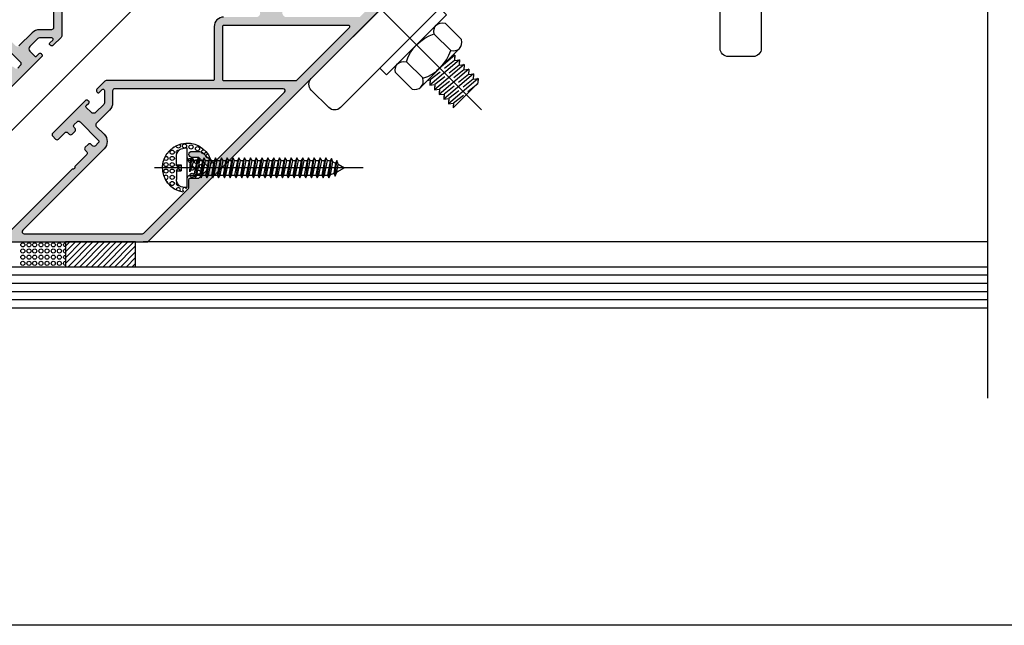
# Model space of a CAD drawing. Units: millimetres. Extents: x 3235 to 9300, y 6790 to 9026.
# Drawn here: x 4432 to 4460, y 7055 to 7072 of the extents above; entities that cross this region are included whole.
import ezdxf

# ---------------------------------------------------------------- set-up
doc = ezdxf.new("R2010")
doc.units = ezdxf.units.MM
doc.layers.add('Layout 2 - Gride', color=253, linetype='Continuous', plot=False)

msp = doc.modelspace()

# ---------------------------------------------------------------- hatches: boundary and pattern name
at = {"true_color": 0x767676}
h = msp.add_hatch(color=8, dxfattribs=at)
edge = h.paths.add_edge_path()
edge.add_line((4429.413, 7067.503), (4429.421, 7067.494))
h.paths.add_polyline_path([(4429.076, 7072.712, -0.198912), (4429.087, 7072.737), (4440.683, 7084.333, -0.668179), (4440.743, 7084.309), (4440.743, 7078.633, -0.198909), (4440.733, 7078.608), (4440.503, 7078.378, -0.414218), (4440.42, 7078.378), (4440.404, 7078.394, -0.414214), (4440.404, 7078.444), (4440.488, 7078.528, 0.668179), (4440.463, 7078.588), (4440.109, 7078.588, 0.198912), (4440.068, 7078.571), (4439.843, 7078.345, 0.414214), (4439.843, 7078.213), (4439.983, 7078.073, 0.414214), (4440.032, 7078.073), (4440.107, 7078.147, -0.414214), (4440.156, 7078.147), (4440.173, 7078.13, -0.414214), (4440.173, 7078.048), (4439.966, 7077.842, -0.414214), (4439.884, 7077.842), (4439.636, 7078.089, -0.414214), (4439.636, 7078.469), (4440.016, 7078.848, 0.414214), (4440.016, 7078.931), (4439.216, 7079.731, 0.414214), (4439.133, 7079.731), (4438.221, 7078.819, -0.198912), (4438.197, 7078.809), (4438.176, 7078.809, 0.414214), (4438.141, 7078.774), (4438.141, 7078.753, -0.198912), (4438.131, 7078.729), (4437.248, 7077.846, -0.198912), (4437.224, 7077.836), (4437.203, 7077.836, 0.414214), (4437.168, 7077.801), (4437.168, 7077.78, -0.198912), (4437.158, 7077.756), (4435.669, 7076.266, 0.414214), (4435.669, 7076.184), (4436.469, 7075.384, 0.414214), (4436.551, 7075.384), (4436.881, 7075.714, -0.414214), (4436.964, 7075.714), (4437.046, 7075.631, -0.414214), (4437.046, 7075.549), (4436.7, 7075.202, -0.414214), (4436.32, 7075.202), (4435.645, 7075.877, 0.668179), (4435.446, 7075.794), (4435.446, 7074.875, -0.414214), (4435.178, 7074.606), (4433.685, 7074.606, 0.414214), (4433.65, 7074.571), (4433.65, 7071.549, -0.198909), (4433.633, 7071.508), (4433.409, 7071.285, -0.414218), (4433.327, 7071.285), (4433.31, 7071.301, -0.414214), (4433.31, 7071.351), (4433.394, 7071.435, 0.668179), (4433.37, 7071.495), (4433.016, 7071.495, 0.198912), (4432.975, 7071.477), (4432.749, 7071.252, 0.414214), (4432.749, 7071.12), (4432.89, 7070.979, 0.414214), (4432.939, 7070.979), (4433.013, 7071.054, -0.414214), (4433.063, 7071.054), (4433.079, 7071.037, -0.414215), (4433.079, 7070.955), (4432.155, 7070.031, -0.414213), (4432.073, 7070.031), (4431.99, 7070.113, -0.414214), (4431.99, 7070.196), (4432.17, 7070.376, 0.414214), (4432.17, 7070.458), (4432.129, 7070.499, -0.414214), (4432.129, 7070.582), (4432.212, 7070.664, -0.414214), (4432.294, 7070.664), (4432.319, 7070.64, 0.414209), (4432.401, 7070.64), (4432.484, 7070.722, 0.414218), (4432.484, 7070.805), (4431.964, 7071.324, 0.414214), (4431.882, 7071.324), (4431.799, 7071.242, 0.414214), (4431.799, 7071.159), (4431.84, 7071.118, -0.414214), (4431.84, 7071.036), (4431.758, 7070.953, -0.414214), (4431.675, 7070.953), (4431.634, 7070.994, 0.414214), (4431.552, 7070.994), (4431.224, 7070.667, -0.198912), (4431.199, 7070.656), (4431.178, 7070.656, 0.414214), (4431.143, 7070.621), (4431.143, 7070.601, -0.198912), (4431.133, 7070.576), (4429.421, 7068.864, 0.414214), (4429.421, 7068.781), (4429.437, 7068.765, -0.414214), (4429.437, 7068.682), (4429.35, 7068.595, 0.198912), (4429.333, 7068.554), (4429.333, 7068.408, 0.617865), (4429.52, 7068.315, -0.373098), (4429.916, 7068.286), (4429.974, 7068.229, 0.414214), (4430.023, 7068.229), (4430.217, 7068.422, -0.414214), (4430.299, 7068.422), (4430.382, 7068.34, -0.414214), (4430.382, 7068.257), (4429.932, 7067.808, -0.414214), (4429.85, 7067.808), (4429.833, 7067.824, -0.414214), (4429.833, 7067.874), (4429.891, 7067.932, 0.414214), (4429.891, 7068.014), (4429.767, 7068.138, 0.414214), (4429.635, 7068.138), (4429.413, 7067.915, 0.414214), (4429.413, 7067.503, 0.414214), (4429.462, 7067.503), (4429.536, 7067.577, -0.414214), (4429.586, 7067.577), (4429.602, 7067.56, -0.414214), (4429.602, 7067.478), (4429.265, 7067.141, -0.198912), (4429.24, 7067.13), (4429.111, 7067.13, -0.414214), (4429.076, 7067.165)])
h.paths.add_polyline_path([(4436.501, 7079.837), (4436.536, 7079.837, 0.198912), (4436.56, 7079.848), (4437.588, 7080.875, -0.198912), (4437.629, 7080.892), (4437.849, 7080.892, 0.414214), (4437.884, 7080.927), (4437.884, 7081.157, -0.198912), (4437.895, 7081.182), (4438.135, 7081.422, -0.414214), (4438.217, 7081.422), (4438.457, 7081.182, -0.198912), (4438.468, 7081.157), (4438.468, 7080.979, 1), (4438.643, 7080.979), (4438.643, 7081.157, 0.198912), (4438.581, 7081.306), (4438.341, 7081.546, -0.414214), (4438.341, 7081.628), (4440.41, 7083.697, -0.668179), (4440.51, 7083.656), (4440.51, 7078.908, -0.668179), (4440.41, 7078.867), (4439.364, 7079.913, 0.414214), (4438.985, 7079.913), (4435.645, 7076.573, -0.668179), (4435.446, 7076.656), (4435.446, 7078.709, -0.198912), (4435.463, 7078.75), (4436.49, 7079.778, 0.198912), (4436.501, 7079.802)], flags=16)
h.paths.add_polyline_path([(4432.434, 7071.267, -0.414214), (4432.352, 7071.267), (4432.129, 7071.489, 0.414214), (4431.717, 7071.489), (4429.409, 7069.182, -0.668179), (4429.31, 7069.223), (4429.31, 7072.573, -0.198912), (4429.327, 7072.614), (4430.588, 7073.875, -0.198912), (4430.629, 7073.892), (4430.85, 7073.892, 0.414214), (4430.885, 7073.927), (4430.885, 7074.157, -0.198912), (4430.895, 7074.182), (4431.135, 7074.423, -0.414214), (4431.218, 7074.423), (4431.458, 7074.183, -0.198912), (4431.468, 7074.158), (4431.468, 7073.98, 1), (4431.643, 7073.98), (4431.643, 7074.158, 0.198912), (4431.582, 7074.306), (4431.342, 7074.546, -0.414214), (4431.342, 7074.629), (4433.317, 7076.604, -0.668179), (4433.416, 7076.563), (4433.416, 7071.786, -0.414214), (4433.358, 7071.728), (4433.016, 7071.728, 0.198912), (4432.81, 7071.642)], flags=16)
h.paths.add_polyline_path([(4435.213, 7074.875, -0.414214), (4435.178, 7074.84), (4433.685, 7074.84, -0.414214), (4433.65, 7074.875), (4433.65, 7076.922, -0.198912), (4433.66, 7076.947), (4435.153, 7078.44, -0.668179), (4435.213, 7078.416)], flags=16)
h.paths.add_polyline_path([(4430.492, 7065.749, 0.414214), (4430.527, 7065.714), (4436.074, 7065.714, 0.198912), (4436.099, 7065.724), (4447.695, 7077.321, 0.668179), (4447.671, 7077.381), (4441.995, 7077.381, 0.198909), (4441.97, 7077.371), (4441.74, 7077.14, 0.414218), (4441.74, 7077.058), (4441.756, 7077.041, 0.414214), (4441.806, 7077.041), (4441.89, 7077.126, -0.668179), (4441.95, 7077.101), (4441.95, 7076.747, -0.198912), (4441.933, 7076.706), (4441.707, 7076.481, -0.414214), (4441.575, 7076.481), (4441.435, 7076.621, -0.414214), (4441.435, 7076.67), (4441.509, 7076.745, 0.414214), (4441.509, 7076.794), (4441.492, 7076.81, 0.414214), (4441.41, 7076.81), (4441.204, 7076.604, 0.414214), (4441.204, 7076.522), (4441.451, 7076.274, 0.414214), (4441.831, 7076.274), (4442.21, 7076.654, -0.414214), (4442.293, 7076.654), (4443.093, 7075.854, -0.414214), (4443.093, 7075.771), (4442.181, 7074.859, 0.198912), (4442.171, 7074.835), (4442.171, 7074.814, -0.414214), (4442.136, 7074.779), (4442.115, 7074.779, 0.198912), (4442.091, 7074.769), (4441.208, 7073.886, 0.198912), (4441.198, 7073.862), (4441.198, 7073.841, -0.414214), (4441.163, 7073.806), (4441.142, 7073.806, 0.198912), (4441.118, 7073.796), (4439.628, 7072.306, -0.414214), (4439.546, 7072.306), (4438.746, 7073.107, -0.414214), (4438.746, 7073.189), (4439.076, 7073.519, 0.414214), (4439.076, 7073.602), (4438.993, 7073.684, 0.414214), (4438.911, 7073.684), (4438.564, 7073.338, 0.414214), (4438.564, 7072.958), (4439.239, 7072.283, -0.668179), (4439.156, 7072.084), (4438.237, 7072.084, 0.414214), (4437.968, 7071.816), (4437.968, 7070.323, -0.414214), (4437.933, 7070.288), (4434.911, 7070.288, 0.198909), (4434.87, 7070.271), (4434.647, 7070.047, 0.414218), (4434.647, 7069.965), (4434.663, 7069.948, 0.414214), (4434.713, 7069.948), (4434.797, 7070.032, -0.668179), (4434.857, 7070.008), (4434.857, 7069.654, -0.198912), (4434.839, 7069.613), (4434.614, 7069.387, -0.414214), (4434.482, 7069.387), (4434.341, 7069.528, -0.414214), (4434.341, 7069.577), (4434.416, 7069.651, 0.414214), (4434.416, 7069.701), (4434.399, 7069.717, 0.414215), (4434.317, 7069.717), (4433.393, 7068.793, 0.414213), (4433.393, 7068.711), (4433.475, 7068.628, 0.414214), (4433.558, 7068.628), (4433.738, 7068.808, -0.414214), (4433.82, 7068.808), (4433.861, 7068.767, 0.414214), (4433.944, 7068.767), (4434.026, 7068.85, 0.414214), (4434.026, 7068.932), (4434.002, 7068.957, -0.414209), (4434.002, 7069.039), (4434.084, 7069.122, -0.414218), (4434.167, 7069.122), (4434.686, 7068.602, -0.414214), (4434.686, 7068.52), (4434.604, 7068.437, -0.414214), (4434.521, 7068.437), (4434.48, 7068.478, 0.414214), (4434.398, 7068.478), (4434.315, 7068.396, 0.414214), (4434.315, 7068.313), (4434.356, 7068.272, -0.414214), (4434.356, 7068.19), (4434.029, 7067.862, 0.198912), (4434.018, 7067.837), (4434.018, 7067.816, -0.414214), (4433.983, 7067.781), (4433.963, 7067.781, 0.198912), (4433.938, 7067.771), (4432.226, 7066.059, -0.414214), (4432.143, 7066.059), (4432.127, 7066.075, 0.414214), (4432.044, 7066.075), (4431.957, 7065.988, -0.198912), (4431.916, 7065.971), (4431.77, 7065.971, -0.617865), (4431.677, 7066.158, 0.373098), (4431.648, 7066.554), (4431.591, 7066.612, -0.414214), (4431.591, 7066.661), (4431.784, 7066.855, 0.414214), (4431.784, 7066.937), (4431.702, 7067.02, 0.414214), (4431.619, 7067.02), (4431.17, 7066.57, 0.414214), (4431.17, 7066.488), (4431.186, 7066.471, 0.414214), (4431.236, 7066.471), (4431.294, 7066.529, -0.414214), (4431.376, 7066.529), (4431.5, 7066.405, -0.414214), (4431.5, 7066.273), (4431.277, 7066.051, -0.414214), (4430.865, 7066.051, -0.414214), (4430.865, 7066.1), (4430.939, 7066.174, 0.414214), (4430.939, 7066.224), (4430.922, 7066.24, 0.414214), (4430.84, 7066.24), (4430.503, 7065.903, 0.198912), (4430.492, 7065.878)])
h.paths.add_polyline_path([(4443.199, 7073.139), (4443.199, 7073.174, -0.198912), (4443.21, 7073.198), (4444.237, 7074.226, 0.198912), (4444.254, 7074.267), (4444.254, 7074.487, -0.414214), (4444.289, 7074.522), (4444.519, 7074.522, 0.198912), (4444.544, 7074.533), (4444.784, 7074.773, 0.414214), (4444.784, 7074.855), (4444.544, 7075.095, 0.198912), (4444.519, 7075.106), (4444.341, 7075.106, -1), (4444.341, 7075.281), (4444.519, 7075.281, -0.198912), (4444.668, 7075.219), (4444.908, 7074.979, 0.414214), (4444.99, 7074.979), (4447.059, 7077.048, 0.668179), (4447.018, 7077.148), (4442.27, 7077.148, 0.668179), (4442.229, 7077.048), (4443.275, 7076.002, -0.414214), (4443.275, 7075.623), (4439.935, 7072.283, 0.668179), (4440.018, 7072.084), (4442.071, 7072.084, 0.198912), (4442.112, 7072.101), (4443.14, 7073.128, -0.198912), (4443.164, 7073.139)], flags=16)
h.paths.add_polyline_path([(4434.629, 7069.072, 0.414214), (4434.629, 7068.99), (4434.851, 7068.767, -0.414214), (4434.851, 7068.355), (4432.544, 7066.047, 0.668179), (4432.585, 7065.948), (4435.935, 7065.948, 0.198912), (4435.976, 7065.965), (4437.237, 7067.226, 0.198912), (4437.254, 7067.267), (4437.254, 7067.488, -0.414214), (4437.289, 7067.523), (4437.519, 7067.523, 0.198912), (4437.544, 7067.533), (4437.785, 7067.773, 0.414214), (4437.785, 7067.856), (4437.545, 7068.096, 0.198912), (4437.52, 7068.106), (4437.342, 7068.106, -1), (4437.342, 7068.281), (4437.52, 7068.281, -0.198912), (4437.668, 7068.22), (4437.908, 7067.98, 0.414214), (4437.991, 7067.98), (4439.966, 7069.955, 0.668179), (4439.925, 7070.054), (4435.148, 7070.054, 0.414214), (4435.09, 7069.996), (4435.09, 7069.654, -0.198912), (4435.004, 7069.448)], flags=16)
h.paths.add_polyline_path([(4438.237, 7071.851, 0.414214), (4438.202, 7071.816), (4438.202, 7070.323, 0.414214), (4438.237, 7070.288), (4440.284, 7070.288, 0.198912), (4440.309, 7070.298), (4441.802, 7071.791, 0.668179), (4441.778, 7071.851)], flags=16)
h = msp.add_hatch(dxfattribs=at)
h.set_pattern_fill('HATCH', color=8, scale=0.116667, style=0, pattern_type=2)
h.set_pattern_definition([(45, (4434.70029, 7065.55001), (-0.082496, 0.082496), [])])
h.paths.add_polyline_path([(4433.759, 7065.014), (4433.759, 7065.714), (4435.742, 7065.714), (4435.742, 7065.014)])

# ---------------------------------------------------------------- linework, layer by layer
at = {"color": 8, "true_color": 0x767676}
for p, q in [((4459.147, 7095.785), (4427.638, 7064.276)), ((4445.545, 7069.459), (4439.301, 7075.703)), ((4444.252, 7071.848), (4443.156, 7070.752)), ((4444.511, 7071.914), (4444.978, 7071.447)), ((4444.671, 7071.136), (4444.201, 7071.605)), ((4444.912, 7071.188), (4443.816, 7070.092)), ((4444.791, 7071.003), (4444.272, 7070.565)), ((4444.7, 7070.993), (4444.791, 7071.003)), ((4444.791, 7071.003), (4444.775, 7070.854)), ((4444.791, 7071.003), (4444.783, 7070.931)), ((4443.887, 7070.352), (4443.418, 7070.821)), ((4444.923, 7070.871), (4444.075, 7070.155)), ((4445.055, 7070.738), (4444.207, 7070.023)), ((4444.775, 7070.854), (4444.492, 7070.626)), ((4444.907, 7070.722), (4444.624, 7070.494)), ((4444.775, 7070.854), (4444.923, 7070.871)), ((4444.923, 7070.871), (4444.907, 7070.722)), ((4444.907, 7070.722), (4445.055, 7070.738)), ((4444.923, 7070.871), (4444.915, 7070.799)), ((4445.055, 7070.738), (4445.039, 7070.59)), ((4445.055, 7070.738), (4445.048, 7070.667)), ((4443.108, 7070.512), (4443.576, 7070.045)), ((4444.371, 7070.529), (4444.091, 7070.303)), ((4445.188, 7070.606), (4444.34, 7069.89)), ((4445.32, 7070.474), (4444.472, 7069.758)), ((4445.039, 7070.59), (4444.756, 7070.362)), ((4445.171, 7070.458), (4444.888, 7070.229)), ((4445.039, 7070.59), (4445.188, 7070.606)), ((4445.188, 7070.606), (4445.171, 7070.458)), ((4445.171, 7070.458), (4445.32, 7070.474)), ((4445.188, 7070.606), (4445.18, 7070.534)), ((4445.32, 7070.474), (4445.304, 7070.325)), ((4445.32, 7070.474), (4445.312, 7070.402)), ((4444, 7070.293), (4444.091, 7070.303)), ((4444.091, 7070.303), (4444.075, 7070.155)), ((4444.075, 7070.155), (4444.223, 7070.171)), ((4444.091, 7070.303), (4444.082, 7070.214)), ((4444.223, 7070.171), (4444.207, 7070.023)), ((4444.223, 7070.171), (4444.214, 7070.082)), ((4444.503, 7070.396), (4444.223, 7070.171)), ((4444.635, 7070.264), (4444.356, 7070.039)), ((4445.452, 7070.341), (4444.604, 7069.626)), ((4445.438, 7070.213), (4444.739, 7069.514)), ((4445.304, 7070.325), (4445.021, 7070.097)), ((4445.436, 7070.193), (4445.153, 7069.965)), ((4445.304, 7070.325), (4445.452, 7070.341)), ((4445.452, 7070.341), (4445.438, 7070.213)), ((4445.452, 7070.341), (4445.444, 7070.27)), ((4444.207, 7070.023), (4444.356, 7070.039)), ((4444.356, 7070.039), (4444.34, 7069.89)), ((4444.34, 7069.89), (4444.488, 7069.906)), ((4444.356, 7070.039), (4444.346, 7069.95)), ((4444.488, 7069.906), (4444.472, 7069.758)), ((4444.488, 7069.906), (4444.478, 7069.818)), ((4444.767, 7070.132), (4444.488, 7069.906)), ((4444.9, 7069.999), (4444.62, 7069.774)), ((4445.032, 7069.867), (4444.753, 7069.642)), ((4444.472, 7069.758), (4444.62, 7069.774)), ((4444.62, 7069.774), (4444.604, 7069.626)), ((4444.604, 7069.626), (4444.753, 7069.642)), ((4444.62, 7069.774), (4444.611, 7069.685)), ((4444.753, 7069.642), (4444.739, 7069.514)), ((4444.753, 7069.642), (4444.743, 7069.553)), ((4437.205, 7068.369), (4437.123, 7068.369)), ((4459.877, 7065.714), (4435.958, 7065.714)), ((4430.022, 7065.014), (4459.877, 7065.014)), ((4429.847, 7064.781), (4459.877, 7064.781)), ((4429.847, 7064.548), (4459.877, 7064.548)), ((4429.847, 7064.314), (4459.877, 7064.314)), ((4429.847, 7064.081), (4459.877, 7064.081)), ((4430.022, 7063.848), (4459.877, 7063.848))]:
    msp.add_line(p, q, dxfattribs=at)
at = {"color": 8, "true_color": 0x767676, "extrusion": (0, 0, -1)}
for p, q in [((4437.205, 7067.26), (4437.205, 7068.369)), ((4436.901, 7067.896), (4436.901, 7068.147)), ((4437.476, 7068.024), (4437.396, 7067.604)), ((4437.436, 7067.535), (4437.516, 7068.095)), ((4437.516, 7068.095), (4437.476, 7068.024)), ((4437.476, 7067.604), (4437.561, 7068.024)), ((4437.561, 7068.024), (4437.516, 7068.095)), ((4437.641, 7068.024), (4437.561, 7067.604)), ((4437.601, 7067.535), (4437.681, 7068.095)), ((4437.681, 7068.095), (4437.641, 7068.024)), ((4437.641, 7067.604), (4437.726, 7068.024)), ((4437.726, 7068.024), (4437.681, 7068.095)), ((4437.805, 7068.024), (4437.725, 7067.604)), ((4437.765, 7067.535), (4437.845, 7068.095)), ((4437.845, 7068.095), (4437.805, 7068.024)), ((4437.805, 7067.604), (4437.89, 7068.024)), ((4437.89, 7068.024), (4437.845, 7068.095)), ((4437.97, 7068.024), (4437.89, 7067.604)), ((4437.93, 7067.535), (4438.01, 7068.095)), ((4438.01, 7068.095), (4437.97, 7068.024)), ((4437.97, 7067.604), (4438.055, 7068.024)), ((4438.055, 7068.024), (4438.01, 7068.095)), ((4438.134, 7068.024), (4438.054, 7067.604)), ((4438.094, 7067.535), (4438.174, 7068.095)), ((4438.174, 7068.095), (4438.134, 7068.024)), ((4438.134, 7067.604), (4438.219, 7068.024)), ((4438.219, 7068.024), (4438.174, 7068.095)), ((4438.299, 7068.024), (4438.219, 7067.604)), ((4438.259, 7067.535), (4438.339, 7068.095)), ((4438.339, 7068.095), (4438.299, 7068.024)), ((4438.299, 7067.604), (4438.384, 7068.024)), ((4438.384, 7068.024), (4438.339, 7068.095)), ((4438.463, 7068.024), (4438.383, 7067.604)), ((4438.423, 7067.535), (4438.503, 7068.095)), ((4438.503, 7068.095), (4438.463, 7068.024)), ((4438.463, 7067.604), (4438.548, 7068.024)), ((4438.548, 7068.024), (4438.503, 7068.095)), ((4438.628, 7068.024), (4438.548, 7067.604)), ((4438.588, 7067.535), (4438.668, 7068.095)), ((4438.668, 7068.095), (4438.628, 7068.024)), ((4438.628, 7067.604), (4438.713, 7068.024)), ((4438.713, 7068.024), (4438.668, 7068.095)), ((4438.792, 7068.024), (4438.712, 7067.604)), ((4438.752, 7067.535), (4438.832, 7068.095)), ((4438.832, 7068.095), (4438.792, 7068.024)), ((4438.792, 7067.604), (4438.877, 7068.024)), ((4438.877, 7068.024), (4438.832, 7068.095)), ((4438.957, 7068.024), (4438.877, 7067.604)), ((4438.917, 7067.535), (4438.997, 7068.095)), ((4438.997, 7068.095), (4438.957, 7068.024)), ((4438.957, 7067.604), (4439.042, 7068.024)), ((4439.042, 7068.024), (4438.997, 7068.095)), ((4439.121, 7068.024), (4439.041, 7067.604)), ((4439.081, 7067.535), (4439.161, 7068.095)), ((4439.161, 7068.095), (4439.121, 7068.024)), ((4439.121, 7067.604), (4439.206, 7068.024)), ((4439.206, 7068.024), (4439.161, 7068.095)), ((4439.286, 7068.024), (4439.206, 7067.604)), ((4439.246, 7067.535), (4439.326, 7068.095)), ((4439.326, 7068.095), (4439.286, 7068.024)), ((4439.286, 7067.604), (4439.371, 7068.024)), ((4439.371, 7068.024), (4439.326, 7068.095)), ((4439.45, 7068.024), (4439.37, 7067.604)), ((4439.41, 7067.535), (4439.49, 7068.095)), ((4439.49, 7068.095), (4439.45, 7068.024)), ((4439.45, 7067.604), (4439.535, 7068.024)), ((4439.535, 7068.024), (4439.49, 7068.095)), ((4439.615, 7068.024), (4439.535, 7067.604)), ((4439.575, 7067.535), (4439.655, 7068.095)), ((4439.655, 7068.095), (4439.615, 7068.024)), ((4439.615, 7067.604), (4439.7, 7068.024)), ((4439.7, 7068.024), (4439.655, 7068.095)), ((4439.779, 7068.024), (4439.699, 7067.604)), ((4439.739, 7067.535), (4439.819, 7068.095)), ((4439.819, 7068.095), (4439.779, 7068.024)), ((4439.779, 7067.604), (4439.864, 7068.024)), ((4439.864, 7068.024), (4439.819, 7068.095)), ((4439.944, 7068.024), (4439.864, 7067.604)), ((4439.904, 7067.535), (4439.984, 7068.095)), ((4439.984, 7068.095), (4439.944, 7068.024)), ((4439.944, 7067.604), (4440.029, 7068.024)), ((4440.029, 7068.024), (4439.984, 7068.095)), ((4440.108, 7068.024), (4440.028, 7067.604)), ((4440.068, 7067.535), (4440.148, 7068.095)), ((4440.148, 7068.095), (4440.108, 7068.024)), ((4440.108, 7067.604), (4440.193, 7068.024)), ((4440.193, 7068.024), (4440.148, 7068.095)), ((4440.273, 7068.024), (4440.193, 7067.604)), ((4440.233, 7067.535), (4440.313, 7068.095)), ((4440.313, 7068.095), (4440.273, 7068.024)), ((4440.273, 7067.604), (4440.358, 7068.024)), ((4440.358, 7068.024), (4440.313, 7068.095)), ((4440.437, 7068.024), (4440.357, 7067.604)), ((4440.397, 7067.535), (4440.477, 7068.095)), ((4440.477, 7068.095), (4440.437, 7068.024)), ((4440.437, 7067.604), (4440.522, 7068.024)), ((4440.522, 7068.024), (4440.477, 7068.095)), ((4440.602, 7068.024), (4440.522, 7067.604)), ((4440.562, 7067.535), (4440.642, 7068.095)), ((4440.642, 7068.095), (4440.602, 7068.024)), ((4440.602, 7067.604), (4440.687, 7068.024)), ((4440.687, 7068.024), (4440.642, 7068.095)), ((4440.766, 7068.024), (4440.686, 7067.604)), ((4440.726, 7067.535), (4440.806, 7068.095)), ((4440.806, 7068.095), (4440.766, 7068.024)), ((4440.766, 7067.604), (4440.851, 7068.024)), ((4440.851, 7068.024), (4440.806, 7068.095)), ((4440.931, 7068.024), (4440.851, 7067.604)), ((4440.891, 7067.535), (4440.971, 7068.095)), ((4440.971, 7068.095), (4440.931, 7068.024)), ((4440.931, 7067.604), (4441.016, 7068.024)), ((4441.016, 7068.024), (4440.971, 7068.095)), ((4441.095, 7068.024), (4441.015, 7067.604)), ((4441.055, 7067.535), (4441.135, 7068.095)), ((4441.135, 7068.095), (4441.095, 7068.024)), ((4441.095, 7067.604), (4441.18, 7068.024)), ((4441.18, 7068.024), (4441.135, 7068.095)), ((4441.257, 7068.011), (4441.18, 7067.604)), ((4441.22, 7067.535), (4441.297, 7068.081)), ((4441.223, 7068.024), (4441.257, 7068.011)), ((4441.297, 7068.081), (4441.257, 7068.011)), ((4441.262, 7067.614), (4441.334, 7067.98)), ((4441.334, 7067.98), (4441.297, 7068.081)), ((4441.334, 7067.98), (4441.408, 7067.951)), ((4441.408, 7067.951), (4441.355, 7067.652)), ((4441.395, 7067.582), (4441.447, 7068.021)), ((4441.447, 7068.021), (4441.408, 7067.951)), ((4441.444, 7067.689), (4441.485, 7067.92)), ((4441.485, 7067.92), (4441.447, 7068.021)), ((4441.485, 7067.92), (4441.661, 7067.814)), ((4442.186, 7067.815), (4436.277, 7067.815)), ((4436.901, 7067.896), (4437.034, 7067.896)), ((4436.901, 7067.733), (4437.034, 7067.733)), ((4436.901, 7067.733), (4436.901, 7067.482)), ((4437.034, 7067.896), (4437.034, 7067.733)), ((4441.355, 7067.652), (4441.262, 7067.614)), ((4441.355, 7067.652), (4441.395, 7067.582)), ((4441.395, 7067.582), (4441.444, 7067.689)), ((4441.661, 7067.814), (4441.444, 7067.689)), ((4437.396, 7067.604), (4437.436, 7067.535)), ((4437.436, 7067.535), (4437.476, 7067.604)), ((4437.476, 7067.604), (4437.561, 7067.604)), ((4437.561, 7067.604), (4437.601, 7067.535)), ((4437.601, 7067.535), (4437.641, 7067.604)), ((4437.641, 7067.604), (4437.725, 7067.604)), ((4437.725, 7067.604), (4437.765, 7067.535)), ((4437.765, 7067.535), (4437.805, 7067.604)), ((4437.805, 7067.604), (4437.89, 7067.604)), ((4437.89, 7067.604), (4437.93, 7067.535)), ((4437.93, 7067.535), (4437.97, 7067.604)), ((4437.97, 7067.604), (4438.054, 7067.604)), ((4438.054, 7067.604), (4438.094, 7067.535)), ((4438.094, 7067.535), (4438.134, 7067.604)), ((4438.134, 7067.604), (4438.219, 7067.604)), ((4438.219, 7067.604), (4438.259, 7067.535)), ((4438.259, 7067.535), (4438.299, 7067.604)), ((4438.299, 7067.604), (4438.383, 7067.604)), ((4438.383, 7067.604), (4438.423, 7067.535)), ((4438.423, 7067.535), (4438.463, 7067.604)), ((4438.463, 7067.604), (4438.548, 7067.604)), ((4438.548, 7067.604), (4438.588, 7067.535)), ((4438.588, 7067.535), (4438.628, 7067.604)), ((4438.628, 7067.604), (4438.712, 7067.604)), ((4438.712, 7067.604), (4438.752, 7067.535)), ((4438.752, 7067.535), (4438.792, 7067.604)), ((4438.792, 7067.604), (4438.877, 7067.604)), ((4438.877, 7067.604), (4438.917, 7067.535)), ((4438.917, 7067.535), (4438.957, 7067.604)), ((4438.957, 7067.604), (4439.041, 7067.604)), ((4439.041, 7067.604), (4439.081, 7067.535)), ((4439.081, 7067.535), (4439.121, 7067.604)), ((4439.121, 7067.604), (4439.206, 7067.604)), ((4439.206, 7067.604), (4439.246, 7067.535)), ((4439.246, 7067.535), (4439.286, 7067.604)), ((4439.286, 7067.604), (4439.37, 7067.604)), ((4439.37, 7067.604), (4439.41, 7067.535)), ((4439.41, 7067.535), (4439.45, 7067.604)), ((4439.45, 7067.604), (4439.535, 7067.604)), ((4439.535, 7067.604), (4439.575, 7067.535)), ((4439.575, 7067.535), (4439.615, 7067.604)), ((4439.615, 7067.604), (4439.699, 7067.604)), ((4439.699, 7067.604), (4439.739, 7067.535)), ((4439.739, 7067.535), (4439.779, 7067.604)), ((4439.779, 7067.604), (4439.864, 7067.604)), ((4439.864, 7067.604), (4439.904, 7067.535)), ((4439.904, 7067.535), (4439.944, 7067.604)), ((4439.944, 7067.604), (4440.028, 7067.604)), ((4440.028, 7067.604), (4440.068, 7067.535)), ((4440.068, 7067.535), (4440.108, 7067.604)), ((4440.108, 7067.604), (4440.193, 7067.604)), ((4440.193, 7067.604), (4440.233, 7067.535)), ((4440.233, 7067.535), (4440.273, 7067.604)), ((4440.273, 7067.604), (4440.357, 7067.604)), ((4440.357, 7067.604), (4440.397, 7067.535)), ((4440.397, 7067.535), (4440.437, 7067.604)), ((4440.437, 7067.604), (4440.522, 7067.604)), ((4440.522, 7067.604), (4440.562, 7067.535)), ((4440.562, 7067.535), (4440.602, 7067.604)), ((4440.602, 7067.604), (4440.686, 7067.604)), ((4440.686, 7067.604), (4440.726, 7067.535)), ((4440.726, 7067.535), (4440.766, 7067.604)), ((4440.766, 7067.604), (4440.851, 7067.604)), ((4440.851, 7067.604), (4440.891, 7067.535)), ((4440.891, 7067.535), (4440.931, 7067.604)), ((4440.931, 7067.604), (4441.015, 7067.604)), ((4441.015, 7067.604), (4441.055, 7067.535)), ((4441.055, 7067.535), (4441.095, 7067.604)), ((4441.095, 7067.604), (4441.18, 7067.604)), ((4441.095, 7067.604), (4441.18, 7067.604)), ((4441.18, 7067.604), (4441.22, 7067.535)), ((4441.22, 7067.535), (4441.262, 7067.614)), ((4437.205, 7067.26), (4437.123, 7067.26))]:
    msp.add_line(p, q, dxfattribs=at)
at = {"color": 8, "true_color": 0x767676}
msp.add_lwpolyline([(4424.31, 7095.785), (4459.877, 7095.785), (4459.877, 7061.294)], dxfattribs=at)
for points in [[(4430.527, 7065.714), (4436.074, 7065.714, 0.198912), (4436.099, 7065.724), (4447.695, 7077.321, 0.668179)], [(4431.342, 7074.629), (4433.317, 7076.604, -0.668179), (4433.416, 7076.563), (4433.416, 7071.786, -0.414214), (4433.358, 7071.728), (4433.016, 7071.728, 0.198912), (4432.81, 7071.642), (4432.434, 7071.267, -0.414214)], [(4433.65, 7074.571), (4433.65, 7071.549, -0.198909), (4433.633, 7071.508), (4433.409, 7071.285, -0.414218), (4433.327, 7071.285), (4433.31, 7071.301, -0.414214), (4433.31, 7071.351), (4433.394, 7071.435, 0.668179), (4433.37, 7071.495), (4433.016, 7071.495, 0.198912), (4432.975, 7071.477), (4432.749, 7071.252, 0.414214), (4432.749, 7071.12), (4432.89, 7070.979, 0.414214), (4432.939, 7070.979), (4433.013, 7071.054, -0.414214), (4433.063, 7071.054), (4433.079, 7071.037, -0.414215), (4433.079, 7070.955), (4432.155, 7070.031, -0.414213)], [(4438.237, 7072.084, 0.414214), (4437.968, 7071.816), (4437.968, 7070.323, -0.414214), (4437.933, 7070.288), (4434.911, 7070.288, 0.198909), (4434.87, 7070.271), (4434.647, 7070.047, 0.414218), (4434.647, 7069.965), (4434.663, 7069.948, 0.414214), (4434.713, 7069.948), (4434.797, 7070.032, -0.668179), (4434.857, 7070.008), (4434.857, 7069.654, -0.198912), (4434.839, 7069.613), (4434.614, 7069.387, -0.414214), (4434.482, 7069.387), (4434.341, 7069.528, -0.414214), (4434.341, 7069.577), (4434.416, 7069.651, 0.414214), (4434.416, 7069.701), (4434.399, 7069.717, 0.414215), (4434.317, 7069.717), (4433.393, 7068.793, 0.414213), (4433.393, 7068.711), (4433.475, 7068.628, 0.414214), (4433.558, 7068.628), (4433.738, 7068.808, -0.414214), (4433.82, 7068.808), (4433.861, 7068.767, 0.414214), (4433.944, 7068.767), (4434.026, 7068.85, 0.414214), (4434.026, 7068.932), (4434.002, 7068.957, -0.414209), (4434.002, 7069.039), (4434.084, 7069.122, -0.414218), (4434.167, 7069.122), (4434.686, 7068.602, -0.414214), (4434.686, 7068.52), (4434.604, 7068.437, -0.414214), (4434.521, 7068.437), (4434.48, 7068.478, 0.414214), (4434.398, 7068.478), (4434.315, 7068.396, 0.414214), (4434.315, 7068.313), (4434.356, 7068.272, -0.414214), (4434.356, 7068.19), (4434.029, 7067.862, 0.198912), (4434.018, 7067.837), (4434.018, 7067.816, -0.414214), (4433.983, 7067.781), (4433.963, 7067.781, 0.198912), (4433.938, 7067.771), (4432.226, 7066.059, -0.414214)], [(4432.401, 7070.64), (4432.484, 7070.722, 0.414218), (4432.484, 7070.805), (4431.964, 7071.324, 0.414214)]]:
    msp.add_lwpolyline(points, format="xyb", dxfattribs=at)
at = {"color": 8, "true_color": 0x767676, "flags": 128}
for points in [[(4447.92, 7075.896), (4441.546, 7069.522, -0.414214), (4441.216, 7069.522), (4440.721, 7070.017), (4440.721, 7070.017, -0.414214), (4440.721, 7070.347), (4442.875, 7072.501, -0.198912)], [(4453.472, 7074.042), (4453.472, 7071.198, -0.414214), (4453.239, 7070.965), (4452.539, 7070.965, -0.414214), (4452.306, 7071.198), (4452.306, 7075.69, 0.414214)], [(4437.205, 7068.107, 0.429966), (4437.288, 7068.024), (4437.294, 7068.024)], [(4437.204, 7067.522, -0.429966), (4437.287, 7067.604), (4437.396, 7067.604)]]:
    msp.add_lwpolyline(points, format="xyb", dxfattribs=at)
for points in [[(4442.854, 7070.451), (4442.664, 7070.64), (4444.364, 7072.34), (4444.554, 7072.15), (4442.854, 7070.451)], [(4433.759, 7065.014), (4435.742, 7065.014), (4435.742, 7065.714), (4433.759, 7065.714), (4433.759, 7065.014)]]:
    msp.add_lwpolyline(points, close=True, dxfattribs=at)
at = {"color": 8, "true_color": 0x767676}
for points in [[(4438.237, 7071.851, 0.414214), (4438.202, 7071.816), (4438.202, 7070.323, 0.414214), (4438.237, 7070.288), (4440.284, 7070.288, 0.198912), (4440.309, 7070.298), (4441.802, 7071.791, 0.668179), (4441.778, 7071.851)], [(4434.629, 7069.072, 0.414214), (4434.629, 7068.99), (4434.851, 7068.767, -0.414214), (4434.851, 7068.355), (4432.544, 7066.047, 0.668179), (4432.585, 7065.948), (4435.935, 7065.948, 0.198912), (4435.976, 7065.965), (4437.237, 7067.226, 0.198912), (4437.254, 7067.267), (4437.254, 7067.488, -0.414214), (4437.289, 7067.523), (4437.519, 7067.523, 0.198912), (4437.544, 7067.533), (4437.785, 7067.773, 0.414214), (4437.785, 7067.856), (4437.545, 7068.096, 0.198912), (4437.52, 7068.106), (4437.342, 7068.106, -1), (4437.342, 7068.281), (4437.52, 7068.281, -0.198912), (4437.668, 7068.22), (4437.908, 7067.98, 0.414214), (4437.991, 7067.98), (4439.966, 7069.955, 0.668179), (4439.925, 7070.054), (4435.148, 7070.054, 0.414214), (4435.09, 7069.996), (4435.09, 7069.654, -0.198912), (4435.004, 7069.448)]]:
    msp.add_lwpolyline(points, format="xyb", close=True, dxfattribs=at)
at = {"color": 8, "true_color": 0x767676, "flags": 128}
for points in [[(4437.277, 7067.703), (4437.277, 7067.703), (4437.294, 7068.024), (4437.341, 7068.095), (4437.394, 7068.024), (4437.277, 7067.703), (4437.277, 7067.703), (4437.341, 7068.095)], [(4437.394, 7068.024), (4437.476, 7068.024)], [(4437.561, 7068.024), (4437.641, 7068.024)], [(4437.726, 7068.024), (4437.805, 7068.024)], [(4437.89, 7068.024), (4437.97, 7068.024)], [(4438.055, 7068.024), (4438.134, 7068.024)], [(4438.219, 7068.024), (4438.299, 7068.024)], [(4438.384, 7068.024), (4438.463, 7068.024)], [(4438.548, 7068.024), (4438.628, 7068.024)], [(4438.713, 7068.024), (4438.792, 7068.024)], [(4438.877, 7068.024), (4438.957, 7068.024)], [(4439.042, 7068.024), (4439.121, 7068.024)], [(4439.206, 7068.024), (4439.286, 7068.024)], [(4439.371, 7068.024), (4439.45, 7068.024)], [(4439.535, 7068.024), (4439.615, 7068.024)], [(4439.7, 7068.024), (4439.779, 7068.024)], [(4439.864, 7068.024), (4439.944, 7068.024)], [(4440.029, 7068.024), (4440.108, 7068.024)], [(4440.193, 7068.024), (4440.273, 7068.024)], [(4440.358, 7068.024), (4440.437, 7068.024)], [(4440.522, 7068.024), (4440.602, 7068.024)], [(4440.687, 7068.024), (4440.766, 7068.024)], [(4440.851, 7068.024), (4440.931, 7068.024)], [(4441.016, 7068.024), (4441.095, 7068.024)], [(4441.18, 7068.024), (4441.223, 7068.024)], [(4441.18, 7068.024), (4441.223, 7068.024)]]:
    msp.add_lwpolyline(points, dxfattribs=at)
at = {"color": 8, "true_color": 0x767676}
for centre in [(4437.128, 7068.432), (4436.778, 7068.257), (4437.312, 7068.406), (4437.496, 7068.358), (4436.603, 7067.907), (4436.778, 7068.082), (4436.778, 7067.907), (4437.294, 7068.024), (4437.467, 7067.987), (4437.611, 7067.856), (4436.603, 7067.722), (4436.778, 7067.722), (4437.342, 7067.805), (4437.342, 7067.604), (4437.52, 7067.691), (4436.778, 7067.547), (4436.778, 7067.372), (4432.546, 7065.634), (4432.721, 7065.634), (4432.884, 7065.634), (4433.059, 7065.634), (4433.234, 7065.634), (4433.409, 7065.634), (4433.584, 7065.634), (4432.546, 7065.459), (4432.721, 7065.459), (4432.884, 7065.459), (4433.059, 7065.459), (4433.234, 7065.459), (4433.409, 7065.459), (4433.584, 7065.459), (4432.546, 7065.284), (4432.546, 7065.109), (4432.721, 7065.284), (4432.721, 7065.109), (4432.884, 7065.284), (4432.884, 7065.109), (4433.059, 7065.284), (4433.059, 7065.109), (4433.234, 7065.284), (4433.234, 7065.109), (4433.409, 7065.284), (4433.409, 7065.109), (4433.584, 7065.284), (4433.584, 7065.109)]:
    msp.add_circle(centre, 0.0583, dxfattribs=at)
at = {"color": 8, "true_color": 0x767676, "extrusion": (0, 0, -1)}
for centre, radius, start, end in [((-4444.579, 7070.443), 1.225, 17.9965, 72.0035), ((-4437.205, 7067.815), 0.7, 279.7401, 169.9076), ((-4436.953, 7068.432), 0.0583, 125.3138, 10.3484), ((-4436.603, 7068.257), 0.0583, 181.2383, 251.4425), ((-4436.778, 7068.432), 0.0583, 206.7464, 263.9794), ((-4436.953, 7068.257), 0.0583, 314.4416, 111.4262), ((-4437.123, 7068.147), 0.222, 0, 90), ((-4437.671, 7068.27), 0.0583, 171.4244, 99.9447), ((-4437.788, 7068.15), 0.0583, 214.79, 85.4419), ((-4436.603, 7068.082), 0.0583, 70.3608, 337.5977), ((-4436.953, 7067.907), 0.0583, 190.8138, 27.6291), ((-4436.953, 7068.082), 0.0583, 332.3709, 27.6291), ((-4437.123, 7067.482), 0.222, 270, 0), ((-4433.759, 7065.634), 0.0583, 269.9997, 90.0003), ((-4433.759, 7065.459), 0.0583, 269.9997, 90.0003), ((-4433.759, 7065.284), 0.0583, 269.9997, 90.0003), ((-4433.759, 7065.109), 0.0583, 269.9997, 90.0003)]:
    msp.add_arc(centre, radius, start, end, dxfattribs=at)
at = {"color": 8, "true_color": 0x767676}
for centre, radius, start, end in [((4443.507, 7071.516), 1.225, 287.9965, 342.0035), ((4436.953, 7067.722), 0.0583, 10.8138, 207.6291), ((4436.603, 7067.547), 0.0583, 250.3608, 157.5977), ((4436.603, 7067.372), 0.0583, 1.2383, 71.4425), ((4436.953, 7067.547), 0.0583, 152.3709, 207.6291), ((4436.953, 7067.372), 0.0583, 134.4416, 291.4262), ((4436.778, 7067.197), 0.0583, 26.7464, 83.9794), ((4436.953, 7067.197), 0.0583, 305.3138, 190.3484), ((4437.128, 7067.197), 0.0583, 23.2827, 246.7173)]:
    msp.add_arc(centre, radius, start, end, dxfattribs=at)
at = {"color": 8, "true_color": 0x767676, "extrusion": (0, 0, -1)}
for centre, start_param, end_param in [((4444.507, 7071.609), 5.379127, 7.196717), ((4443.414, 7070.515), 5.369653, 7.187244)]:
    msp.add_ellipse(centre, major_axis=(-0.247, 0.247), ratio=0.788696, start_param=start_param, end_param=end_param, dxfattribs=at)
at = {"color": 8, "true_color": 0x767676}
for centre, start_param, end_param in [((4444.672, 7071.444), 5.379127, 7.196717), ((4443.579, 7070.35), 5.369653, 7.187244)]:
    msp.add_ellipse(centre, major_axis=(0.247, -0.247), ratio=0.788696, start_param=start_param, end_param=end_param, dxfattribs=at)
at = {"layer": 'Layout 2 - Gride'}
msp.add_lwpolyline([(4415.584, 7286.372), (4605.584, 7286.372), (4605.584, 7054.855), (4415.584, 7054.855)], close=True, dxfattribs=at)

doc.saveas('drawing.dxf')
